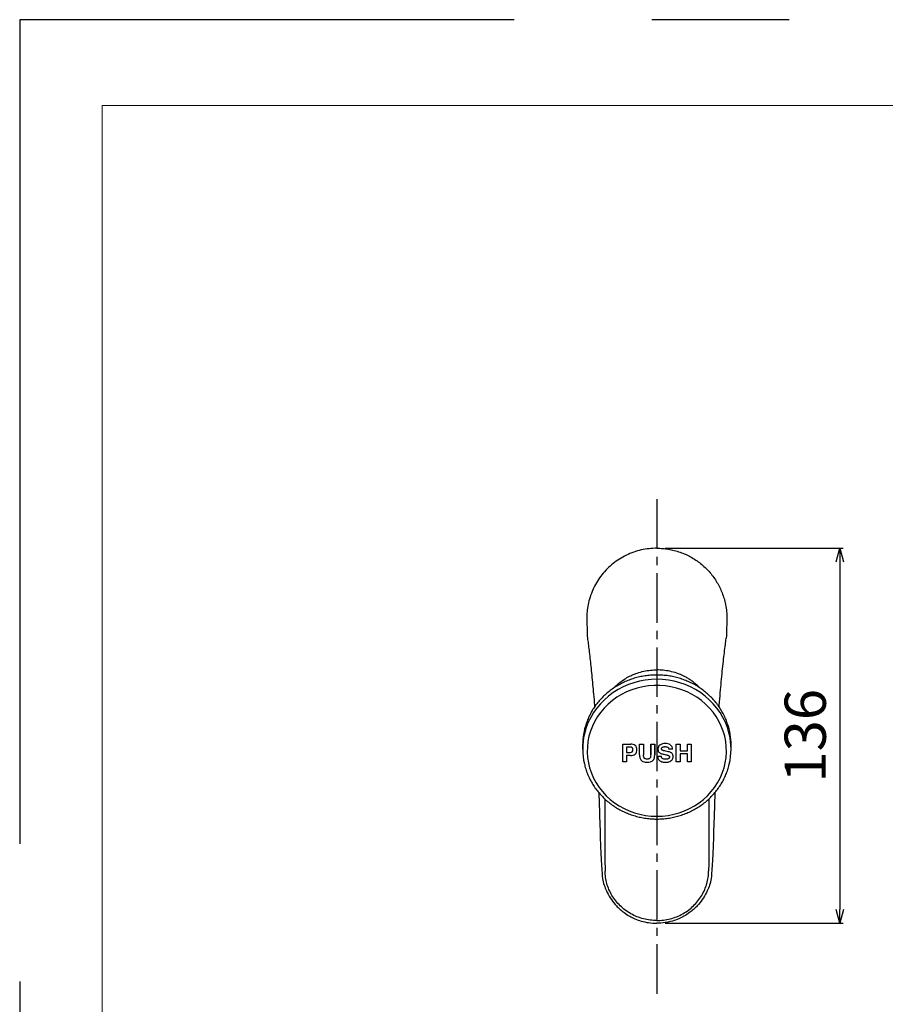
# Model space of a CAD drawing. Extents: x 931 to 1561, y -152 to 739.
# Drawn here: x 931 to 1246, y 381 to 739 of the extents above; entities that cross this region are included whole.
import ezdxf

# ---------------------------------------------------------------- set-up
doc = ezdxf.new("R2010")
doc.units = 0
doc.header["$LTSCALE"] = 8
doc.header["$PDMODE"] = 2
doc.header["$PDSIZE"] = 2
doc.linetypes.add('CENTER2', pattern=[1.125, 0.75, -0.125, 0.125, -0.125])
doc.layers.get('0').update_dxf_attribs({"linetype": 'CONTINUOUS'})
doc.layers.get('Defpoints').update_dxf_attribs({"linetype": 'CONTINUOUS'})
for name, color, linetype in [('-\\M+1967B\\M+191CC', 41, 'CONTINUOUS'), ('CENTER', 1, 'CENTER2'), ('SCALE', 4, 'CONTINUOUS')]:
    doc.layers.add(name, color=color, linetype=linetype)
doc.layers.add('Khung ten', color=251, linetype='CONTINUOUS', lineweight=13)
doc.layers.add('Not print', color=2, linetype='CONTINUOUS', plot=False)
doc.styles.add('trm', font='TIMES.TTF')
doc.dimstyles.new('ISO-25', dxfattribs={"dimtxt": 15, "dimasz": 5, "dimexe": 1.25, "dimexo": 3, "dimgap": 3, "dimtad": 1, "dimdec": 0, "dimtxsty": 'trm', "dimblk": 'OPEN30', "dimcen": 2.5, "dimclrd": 4, "dimclre": 4, "dimclrt": 4, "dimadec": 0, "dimazin": 0, "dimtfac": 1, "dimtdec": 0, "dimtmove": 0, "dimatfit": 3, "dimldrblk": 'OPEN30', "dimfxl": 0, "dimarcsym": 0})

# ---------------------------------------------------------------- blocks, each defined once
blk = doc.blocks.new('_Open30')
at = {"color": 0, "linetype": 'ByBlock', "lineweight": -2}
for p, q in [((-1, 0.268), (0, 0)), ((0, 0), (-1, -0.268)), ((0, 0), (-1, 0))]:
    blk.add_line(p, q, dxfattribs=at)
blk = doc.blocks.new('*D53')
at = {"layer": '-\\M+1967B\\M+191CC', "color": 4, "lineweight": -2, "transparency": 16777216}
for p, q in [((1165.83, 546.56), (1230.65, 546.56)), ((1229.4, 541.56), (1229.4, 415.06)), ((1165.83, 410.06), (1230.65, 410.06))]:
    blk.add_line(p, q, dxfattribs=at)
at = {"layer": 'Defpoints', "color": 0, "transparency": 16777216}
for p in [(1162.83, 546.56), (1162.83, 410.06), (1229.4, 410.06)]:
    blk.add_point(p, dxfattribs=at)
at = {"layer": '-\\M+1967B\\M+191CC', "color": 4, "lineweight": -2, "transparency": 16777216, "xscale": 5, "yscale": 5, "zscale": 5}
for p, rotation in [((1229.4, 546.56), 90), ((1229.4, 410.06), 270)]:
    blk.add_blockref('_Open30', p, dxfattribs=dict(at, rotation=rotation))
at = {"layer": '-\\M+1967B\\M+191CC', "color": 4, "transparency": 16777216, "insert": (1218.77, 478.31), "char_height": 15, "attachment_point": 5, "rotation": 90, "style": 'trm'}
blk.add_mtext('136', dxfattribs=at)

msp = doc.modelspace()

# ---------------------------------------------------------------- linework, layer by layer
at = {"layer": 'CENTER', "ltscale": 3}
msp.add_line((1162.83, 564.44), (1162.83, 384.26), dxfattribs=at)
at = {"layer": 'Khung ten'}
for p, q in [((960.97, -122.12), (960.97, 707.73)), ((960.97, 707.73), (1530.97, 707.73))]:
    msp.add_line(p, q, dxfattribs=at)
at = {"layer": 'Not print', "color": 2, "linetype": 'CENTER2', "ltscale": 50}
for p, q in [((930.97, 738.93), (930.97, -152.07)), ((1560.97, 738.93), (930.97, 738.93))]:
    msp.add_line(p, q, dxfattribs=at)
at = {"layer": 'SCALE'}
for p, q in [((1137.34, 521.57), (1137.5, 514.85)), ((1188.32, 521.57), (1188.17, 514.85)), ((1137.5, 514.85), (1137.62, 513.76)), ((1188.17, 514.85), (1188.05, 513.76)), ((1140.12, 489.43), (1140.17, 488.8)), ((1185.5, 488.8), (1185.54, 489.43)), ((1135.83, 474.96), (1135.83, 473.49)), ((1150.42, 468.85), (1150.42, 475.29)), ((1150.42, 475.29), (1153.35, 475.29)), ((1153.12, 474.18), (1151.84, 474.18)), ((1151.84, 474.18), (1151.84, 472.27)), ((1155.57, 473.31), (1155.57, 473.28)), ((1156.53, 475.29), (1157.99, 475.29)), ((1156.53, 471.33), (1156.53, 475.29)), ((1157.99, 475.29), (1157.99, 471.33)), ((1160.59, 471.33), (1160.59, 475.29)), ((1160.59, 475.29), (1162.05, 475.29)), ((1162.05, 475.29), (1162.05, 471.33)), ((1163.22, 473.48), (1163.22, 473.44)), ((1168.57, 473.38), (1167.2, 473.38)), ((1168.57, 473.42), (1168.57, 473.39)), ((1169.85, 468.85), (1169.85, 475.29)), ((1169.85, 475.29), (1171.27, 475.29)), ((1171.27, 475.29), (1171.27, 472.83)), ((1173.94, 472.83), (1173.94, 475.29)), ((1173.94, 475.29), (1175.36, 475.29)), ((1175.36, 475.29), (1175.36, 468.85)), ((1189.83, 473.49), (1189.83, 474.96)), ((1151.84, 472.27), (1153.12, 472.27)), ((1153.26, 471.17), (1151.84, 471.17)), ((1151.84, 471.17), (1151.84, 468.85)), ((1165.42, 471.56), (1166.16, 471.41)), ((1167, 472.51), (1165.79, 472.77)), ((1168.79, 470.78), (1168.79, 470.74)), ((1171.27, 472.83), (1173.94, 472.83)), ((1173.94, 471.73), (1171.27, 471.73)), ((1171.27, 471.73), (1171.27, 468.85)), ((1173.94, 468.85), (1173.94, 471.73)), ((1151.84, 468.85), (1150.42, 468.85)), ((1171.27, 468.85), (1169.85, 468.85)), ((1175.36, 468.85), (1173.94, 468.85)), ((1142.07, 446.42), (1142.17, 443.35)), ((1183.59, 446.42), (1183.5, 443.35)), ((1183.21, 435.29), (1183.1, 433.09))]:
    msp.add_line(p, q, dxfattribs=at)
at = {"layer": 'SCALE', "flags": 128}
for points in [[(1189.2, 478.97), (1189.09, 479.41), (1188.51, 481.33), (1187.78, 483.2), (1186.89, 485.01), (1185.86, 486.75), (1184.68, 488.4), (1183.37, 489.97), (1181.93, 491.43), (1180.37, 492.78), (1178.7, 494.02), (1176.94, 495.12), (1175.09, 496.1), (1173.17, 496.93), (1171.18, 497.62), (1169.14, 498.16), (1167.06, 498.55), (1164.95, 498.78), (1162.83, 498.86), (1160.72, 498.78), (1158.61, 498.55), (1156.53, 498.16), (1154.49, 497.62), (1152.5, 496.93), (1150.58, 496.1), (1148.73, 495.12), (1146.96, 494.02), (1145.3, 492.78), (1143.74, 491.43), (1142.3, 489.97), (1140.99, 488.4), (1139.81, 486.75), (1138.78, 485.01), (1137.89, 483.2), (1137.16, 481.33), (1136.58, 479.41), (1136.48, 478.99)], [(1162.83, 449.01), (1164.9, 449.09), (1166.95, 449.32), (1168.98, 449.72), (1170.96, 450.26), (1172.89, 450.96), (1174.75, 451.8), (1176.53, 452.79), (1178.22, 453.9), (1179.81, 455.14), (1181.29, 456.5), (1182.64, 457.97), (1183.87, 459.54), (1184.95, 461.19), (1185.88, 462.92), (1186.66, 464.72), (1187.29, 466.58), (1187.75, 468.47), (1188.04, 470.39), (1188.17, 472.33), (1188.12, 474.27), (1187.91, 476.2), (1187.54, 478.11), (1186.99, 479.99), (1186.29, 481.82), (1185.43, 483.58), (1184.42, 485.28), (1183.27, 486.89), (1181.98, 488.41), (1180.57, 489.82), (1179.03, 491.12), (1177.39, 492.3), (1175.65, 493.35), (1173.83, 494.27), (1171.93, 495.04), (1169.97, 495.66), (1167.97, 496.13), (1165.93, 496.45), (1163.87, 496.61), (1161.8, 496.61), (1159.74, 496.45), (1157.7, 496.13), (1155.7, 495.66), (1153.74, 495.04), (1151.84, 494.27), (1150.02, 493.35), (1148.28, 492.3), (1146.64, 491.12), (1145.1, 489.82), (1143.69, 488.41), (1142.4, 486.89), (1141.24, 485.28), (1140.23, 483.58), (1139.38, 481.82), (1138.67, 479.99), (1138.13, 478.11), (1137.75, 476.2), (1137.54, 474.27), (1137.5, 472.33), (1137.63, 470.39), (1137.92, 468.47), (1138.38, 466.58), (1139, 464.72), (1139.79, 462.92), (1140.72, 461.19), (1141.8, 459.54), (1143.02, 457.97), (1144.38, 456.5), (1145.85, 455.14), (1147.44, 453.9), (1149.14, 452.79), (1150.92, 451.8), (1152.78, 450.96), (1154.71, 450.26), (1156.69, 449.72), (1158.72, 449.32), (1160.77, 449.09), (1162.83, 449.01)], [(1153.88, 473.97), (1153.51, 474.14), (1153.12, 474.18)], [(1154.15, 473.24), (1154.07, 473.72), (1153.88, 473.97)], [(1153.88, 472.51), (1154.1, 472.85), (1154.15, 473.24)], [(1153.12, 472.27), (1153.6, 472.35), (1153.88, 472.51)], [(1142.56, 433.09), (1142.67, 431.33), (1142.77, 429.56)], [(1183.1, 433.09), (1183, 431.32), (1182.9, 429.56)]]:
    msp.add_lwpolyline(points, dxfattribs=at)
at = {"layer": 'SCALE'}
for centre, radius, start, end in [((1159.81, 474.95), 23.98, 161.0975, 179.9762), ((1165.86, 474.96), 23.98, 0.0236, 18.7704), ((1159.73, 473.49), 23.89, 166.685, 193.1955), ((1165.94, 473.49), 23.89, 346.6941, 13.2482), ((1153.46, 472.76), 2.53, 53.3246, 92.4902), ((1153.73, 473.42), 1.85, 354.7854, 47.9777), ((1153.57, 473.08), 2.01, 314.2333, 4.9162), ((1165.03, 473.5), 1.81, 128.7788, 180.8401), ((1165.65, 472.57), 2.92, 85.3279, 126.8112), ((1165.97, 472.25), 3.24, 56.4306, 91.4179), ((1166.69, 473.4), 1.88, 359.4055, 55.402), ((1153.46, 473.8), 2.65, 265.7585, 305.0297)]:
    msp.add_arc(centre, radius, start, end, dxfattribs=at)
for points, knots in [([(1162.83, 546.56), (1161.88, 546.53), (1159.97, 546.47), (1157.14, 545.97), (1154.38, 545.18), (1151.73, 544.07), (1149.22, 542.68), (1146.88, 541.02), (1144.74, 539.1), (1142.83, 536.96), (1141.17, 534.62), (1139.79, 532.1), (1138.7, 529.44), (1137.94, 526.77), (1137.47, 524.14), (1137.39, 522.42), (1137.34, 521.57)], [0, 0, 0, 0, 0.072405, 0.145042, 0.217447, 0.289854, 0.362491, 0.434898, 0.507281, 0.579894, 0.652278, 0.724759, 0.797471, 0.86995, 0.934975, 1, 1, 1, 1]), ([(1162.83, 546.56), (1163.54, 546.55), (1164.95, 546.51), (1167.08, 546.24), (1169.19, 545.79), (1171.26, 545.16), (1173.25, 544.37), (1175.17, 543.42), (1177.02, 542.29), (1178.76, 541.01), (1180.38, 539.61), (1181.87, 538.07), (1183.24, 536.4), (1184.46, 534.62), (1185.52, 532.76), (1186.42, 530.81), (1187.17, 528.78), (1187.77, 526.55), (1188.2, 524.14), (1188.28, 522.43), (1188.32, 521.57)], [0, 0, 0, 0, 0.053586, 0.107171, 0.162314, 0.217456, 0.271042, 0.324628, 0.379771, 0.434914, 0.488485, 0.542055, 0.597179, 0.652305, 0.705943, 0.759583, 0.814783, 0.869982, 0.934662, 1, 1, 1, 1]), ([(1137.59, 513.76), (1137.68, 513.13), (1137.87, 511.78), (1138.18, 509.36), (1138.5, 506.62), (1138.82, 503.63), (1139.15, 500.43), (1139.48, 497.02), (1139.8, 493.48), (1140.02, 490.78), (1140.13, 489.43)], [0, 0, 0, 0, 0.109434, 0.233738, 0.360535, 0.488157, 0.615729, 0.743338, 0.871339, 1, 1, 1, 1]), ([(1185.54, 489.43), (1185.67, 490.96), (1185.91, 494.01), (1186.28, 498), (1186.66, 501.84), (1187.03, 505.37), (1187.4, 508.58), (1187.75, 511.42), (1187.97, 513), (1188.07, 513.75)], [0, 0, 0, 0, 0.1465934, 0.2927582, 0.4389159, 0.5847501, 0.7291359, 0.8714963, 1, 1, 1, 1]), ([(1147.34, 495.82), (1147.42, 495.91), (1147.81, 496.36), (1148.76, 497.23), (1150.19, 498.38), (1151.92, 499.48), (1153.74, 500.4), (1155.79, 501.21), (1158.05, 501.83), (1160.48, 502.22), (1162.07, 502.27), (1162.83, 502.29)], [0.0024349, 0.0024349, 0.0024349, 0.0024349, 0.0254759, 0.1096435, 0.2318226, 0.3523718, 0.4704065, 0.585103, 0.7316823, 0.8700758, 1, 1, 1, 1]), ([(1178.34, 495.81), (1178.25, 495.91), (1177.85, 496.35), (1177.08, 497.07), (1176.03, 497.94), (1174.93, 498.73), (1173.98, 499.32), (1173.28, 499.7), (1172.78, 499.96), (1172.2, 500.25), (1171.46, 500.58), (1170.71, 500.87), (1169.46, 501.32), (1167.64, 501.8), (1165.21, 502.19), (1163.62, 502.26), (1162.83, 502.29)], [0.0039245, 0.0039245, 0.0039245, 0.0039245, 0.0269563, 0.1113715, 0.1922455, 0.2706005, 0.349539, 0.3889648, 0.4091884, 0.4469198, 0.5021, 0.5479482, 0.5852397, 0.7311867, 0.8676794, 1, 1, 1, 1]), ([(1188.53, 482.72), (1188.47, 482.91), (1188.22, 483.71), (1187.64, 485.07), (1186.78, 486.79), (1185.78, 488.43), (1184.65, 490.01), (1183.4, 491.5), (1182.04, 492.89), (1180.57, 494.19), (1179.01, 495.38), (1177.35, 496.46), (1175.61, 497.42), (1173.8, 498.26), (1171.93, 498.96), (1170.01, 499.54), (1168.05, 499.97), (1166.06, 500.27), (1164.05, 500.42), (1162.04, 500.44), (1160.03, 500.31), (1158.03, 500.05), (1156.06, 499.64), (1154.13, 499.09), (1152.25, 498.41), (1150.43, 497.61), (1148.67, 496.67), (1146.99, 495.61), (1145.41, 494.44), (1143.92, 493.16), (1142.53, 491.78), (1141.26, 490.31), (1140.1, 488.75), (1139.08, 487.12), (1138.19, 485.41), (1137.54, 483.96), (1137.25, 483.06), (1137.15, 482.77)], [0, 0, 0, 0, 0.009358, 0.03886, 0.06837, 0.097889, 0.127417, 0.156957, 0.186508, 0.216069, 0.245641, 0.275224, 0.304815, 0.334415, 0.364023, 0.393637, 0.423257, 0.452882, 0.48251, 0.512142, 0.541775, 0.571408, 0.601041, 0.630673, 0.660302, 0.689927, 0.719548, 0.749162, 0.77877, 0.808369, 0.837958, 0.867538, 0.897106, 0.926663, 0.956208, 0.985742, 1, 1, 1, 1]), ([(1160.59, 475.27), (1160.59, 474.61), (1160.59, 473.28), (1160.59, 471.96), (1160.59, 471.3)], [0, 0, 0, 0, 0.4999, 1, 1, 1, 1]), ([(1162.05, 471.3), (1162.05, 471.55), (1162.05, 472.2), (1162.05, 473.35), (1162.05, 474.42), (1162.05, 475.09), (1162.05, 475.27)], [0, 0, 0, 0, 0.189517, 0.500108, 0.862708, 1, 1, 1, 1]), ([(1163.22, 473.44), (1163.24, 473.19), (1163.27, 472.79), (1163.56, 472.31), (1163.8, 472.13), (1163.91, 472.04)], [0, 0, 0, 0, 0.456093, 0.753549, 1, 1, 1, 1]), ([(1164.54, 473.54), (1164.55, 473.62), (1164.56, 473.78), (1164.69, 473.99), (1164.82, 474.09), (1164.88, 474.13)], [0, 0, 0, 0, 0.340256, 0.682764, 1, 1, 1, 1]), ([(1164.88, 473.03), (1164.81, 473.07), (1164.7, 473.14), (1164.58, 473.3), (1164.55, 473.44), (1164.54, 473.52), (1164.54, 473.54)], [0, 0, 0, 0, 0.3383291, 0.6120939, 0.8855768, 1, 1, 1, 1]), ([(1164.88, 474.13), (1164.97, 474.18), (1165.13, 474.26), (1165.44, 474.33), (1165.66, 474.34), (1165.79, 474.35)], [0, 0, 0, 0, 0.302535, 0.583299, 1, 1, 1, 1]), ([(1165.79, 474.35), (1165.88, 474.35), (1166.05, 474.34), (1166.34, 474.31), (1166.53, 474.24), (1166.65, 474.19)], [0, 0, 0, 0, 0.291356, 0.582922, 1, 1, 1, 1]), ([(1166.65, 474.19), (1166.74, 474.14), (1166.94, 474.03), (1167.15, 473.74), (1167.18, 473.5), (1167.2, 473.37)], [0, 0, 0, 0, 0.310492, 0.622864, 1, 1, 1, 1]), ([(1156.53, 471.34), (1156.54, 471.17), (1156.55, 470.81), (1156.63, 470.27), (1156.79, 469.92), (1156.87, 469.74)], [0, 0, 0, 0, 0.312433, 0.650163, 1, 1, 1, 1]), ([(1156.87, 469.74), (1156.99, 469.58), (1157.22, 469.27), (1157.82, 468.9), (1158.54, 468.7), (1159.07, 468.68), (1159.29, 468.67)], [0, 0, 0, 0, 0.215233, 0.4304733, 0.7620825, 1, 1, 1, 1]), ([(1158.16, 470.36), (1158.11, 470.46), (1158.03, 470.67), (1158, 471), (1157.99, 471.21), (1157.99, 471.32)], [0, 0, 0, 0, 0.340032, 0.668184, 1, 1, 1, 1]), ([(1159.29, 469.81), (1159.12, 469.82), (1158.84, 469.83), (1158.48, 469.97), (1158.27, 470.15), (1158.19, 470.3), (1158.16, 470.36)], [0, 0, 0, 0, 0.382507, 0.614665, 0.848507, 1, 1, 1, 1]), ([(1160.42, 470.34), (1160.37, 470.26), (1160.28, 470.09), (1160, 469.91), (1159.66, 469.82), (1159.41, 469.81), (1159.29, 469.81)], [0, 0, 0, 0, 0.222267, 0.444901, 0.744648, 1, 1, 1, 1]), ([(1159.29, 468.67), (1159.69, 468.69), (1160.32, 468.72), (1161.09, 469.04), (1161.5, 469.38), (1161.66, 469.63), (1161.71, 469.7)], [0, 0, 0, 0, 0.428202, 0.665281, 0.903686, 1, 1, 1, 1]), ([(1160.59, 471.3), (1160.59, 471.14), (1160.58, 470.9), (1160.52, 470.57), (1160.46, 470.42), (1160.42, 470.34)], [0, 0, 0, 0, 0.490714, 0.742393, 1, 1, 1, 1]), ([(1161.71, 469.7), (1161.8, 469.9), (1161.96, 470.25), (1162.03, 470.8), (1162.04, 471.13), (1162.05, 471.3)], [0, 0, 0, 0, 0.396665, 0.696296, 1, 1, 1, 1]), ([(1164.48, 470.81), (1164.25, 470.8), (1163.79, 470.8), (1163.34, 470.8), (1163.11, 470.8)], [0, 0, 0, 0, 0.499777, 1, 1, 1, 1]), ([(1163.11, 470.8), (1163.13, 470.59), (1163.16, 470.17), (1163.44, 469.61), (1163.74, 469.35), (1163.88, 469.23)], [0, 0, 0, 0, 0.3565975, 0.6959736, 1, 1, 1, 1]), ([(1163.91, 472.04), (1164.02, 471.99), (1164.3, 471.83), (1164.82, 471.69), (1165.22, 471.6), (1165.42, 471.56)], [0, 0, 0, 0, 0.229693, 0.612789, 1, 1, 1, 1]), ([(1164.74, 470.15), (1164.69, 470.21), (1164.6, 470.34), (1164.52, 470.57), (1164.49, 470.72), (1164.48, 470.81)], [0, 0, 0, 0, 0.316158, 0.653905, 1, 1, 1, 1]), ([(1165.96, 469.76), (1165.84, 469.76), (1165.54, 469.77), (1165.13, 469.86), (1164.86, 470.03), (1164.76, 470.13), (1164.74, 470.15)], [0, 0, 0, 0, 0.278431, 0.67415, 0.932921, 1, 1, 1, 1]), ([(1165.79, 472.77), (1165.67, 472.79), (1165.46, 472.84), (1165.15, 472.92), (1164.97, 472.99), (1164.88, 473.03)], [0, 0, 0, 0, 0.373964, 0.685819, 1, 1, 1, 1]), ([(1166.81, 469.87), (1166.72, 469.85), (1166.56, 469.8), (1166.27, 469.77), (1166.07, 469.76), (1165.96, 469.76)], [0, 0, 0, 0, 0.304935, 0.609287, 1, 1, 1, 1]), ([(1166.16, 471.41), (1166.27, 471.38), (1166.49, 471.34), (1166.81, 471.25), (1167.02, 471.16), (1167.12, 471.11)], [0, 0, 0, 0, 0.329691, 0.662618, 1, 1, 1, 1]), ([(1167.42, 470.62), (1167.41, 470.53), (1167.4, 470.37), (1167.28, 470.15), (1167.08, 469.98), (1166.91, 469.91), (1166.81, 469.87)], [0, 0, 0, 0, 0.263052, 0.484154, 0.704899, 1, 1, 1, 1]), ([(1168.18, 472.05), (1168.07, 472.12), (1167.83, 472.27), (1167.42, 472.41), (1167.14, 472.47), (1167, 472.51)], [0, 0, 0, 0, 0.316983, 0.656071, 1, 1, 1, 1]), ([(1167.12, 471.11), (1167.18, 471.07), (1167.29, 471), (1167.39, 470.83), (1167.42, 470.71), (1167.42, 470.64), (1167.42, 470.62)], [0, 0, 0, 0, 0.3543, 0.646703, 0.938728, 1, 1, 1, 1]), ([(1168.06, 469.27), (1168.18, 469.37), (1168.45, 469.62), (1168.73, 470.13), (1168.77, 470.54), (1168.79, 470.74)], [0, 0, 0, 0, 0.26532, 0.629559, 1, 1, 1, 1]), ([(1168.79, 470.74), (1168.77, 470.96), (1168.74, 471.33), (1168.49, 471.78), (1168.27, 471.97), (1168.18, 472.05)], [0, 0, 0, 0, 0.4331318, 0.7623787, 1, 1, 1, 1]), ([(1136.49, 467.99), (1136.55, 467.72), (1136.74, 466.83), (1137.22, 465.36), (1137.93, 463.58), (1138.78, 461.86), (1139.76, 460.2), (1140.87, 458.62), (1142.11, 457.12), (1143.46, 455.7), (1144.91, 454.39), (1146.47, 453.18), (1148.11, 452.09), (1149.84, 451.11), (1151.64, 450.26), (1153.51, 449.54), (1155.42, 448.95), (1157.38, 448.5), (1159.37, 448.19), (1161.19, 448.02), (1162.35, 448.01), (1162.83, 448)], [0, 0, 0, 0, 0.023702, 0.078608, 0.133528, 0.188465, 0.243424, 0.298408, 0.353417, 0.408453, 0.463516, 0.518605, 0.573718, 0.628855, 0.684013, 0.73919, 0.794384, 0.849591, 0.904811, 0.960041, 1, 1, 1, 1]), ([(1162.83, 448), (1163.2, 448), (1164.23, 448.01), (1165.94, 448.14), (1167.93, 448.43), (1169.9, 448.86), (1171.82, 449.43), (1173.7, 450.13), (1175.51, 450.96), (1177.26, 451.91), (1178.92, 452.99), (1180.5, 454.18), (1181.97, 455.47), (1183.34, 456.87), (1184.6, 458.36), (1185.73, 459.93), (1186.74, 461.58), (1187.61, 463.3), (1188.34, 465.07), (1188.87, 466.62), (1189.09, 467.59), (1189.17, 467.94)], [0, 0, 0, 0, 0.030041, 0.085349, 0.140666, 0.195982, 0.251294, 0.3066, 0.361896, 0.41718, 0.472448, 0.527699, 0.582929, 0.638135, 0.693316, 0.74847, 0.803596, 0.858694, 0.913763, 0.968807, 1, 1, 1, 1]), ([(1163.88, 469.23), (1164.11, 469.1), (1164.51, 468.86), (1165.25, 468.7), (1165.73, 468.68), (1166.01, 468.67)], [0, 0, 0, 0, 0.35846, 0.624028, 1, 1, 1, 1]), ([(1166.01, 468.67), (1166.21, 468.68), (1166.61, 468.69), (1167.28, 468.83), (1167.77, 469.04), (1168.03, 469.25), (1168.06, 469.27)], [0, 0, 0, 0, 0.276318, 0.539249, 0.941513, 1, 1, 1, 1]), ([(1141.71, 457.61), (1141.72, 457.38), (1141.77, 456), (1141.85, 453.43), (1141.96, 449.92), (1142.04, 447.58), (1142.07, 446.42)], [0.0024016, 0.0024016, 0.0024016, 0.0024016, 0.0638338, 0.3802995, 0.6907513, 1, 1, 1, 1]), ([(1143.91, 455.33), (1143.91, 454.81), (1143.91, 452.68), (1143.9, 449.11), (1143.9, 444.81), (1143.91, 440.68), (1143.92, 436.68), (1143.95, 432.75), (1143.97, 430.26), (1143.99, 429.08)], [0, 0, 0, 0, 0.0598, 0.243266, 0.407428, 0.55195, 0.715491, 0.864841, 1, 1, 1, 1]), ([(1181.76, 455.32), (1181.76, 454.8), (1181.76, 452.68), (1181.76, 449.11), (1181.76, 444.81), (1181.76, 440.68), (1181.75, 436.68), (1181.72, 432.75), (1181.69, 430.26), (1181.68, 429.08)], [0, 0, 0, 0, 0.0594598, 0.2429926, 0.4072136, 0.5517876, 0.7153882, 0.8647918, 1, 1, 1, 1]), ([(1183.95, 457.61), (1183.95, 457.5), (1183.93, 457.05), (1183.9, 456.16), (1183.87, 454.95), (1183.83, 453.82), (1183.8, 452.92), (1183.78, 452.16), (1183.75, 451.25), (1183.71, 450.03), (1183.67, 448.68), (1183.63, 447.45), (1183.6, 446.73), (1183.59, 446.42)], [0.0026926, 0.0026926, 0.0026926, 0.0026926, 0.0317075, 0.1262854, 0.2424393, 0.3562004, 0.4310684, 0.4820916, 0.5590008, 0.6737753, 0.8075518, 0.9184265, 1, 1, 1, 1]), ([(1142.17, 443.35), (1142.21, 442.02), (1142.3, 439.34), (1142.4, 436.65), (1142.46, 435.29)], [0, 0, 0, 0, 0.495242, 1, 1, 1, 1]), ([(1183.5, 443.35), (1183.45, 441.96), (1183.37, 439.27), (1183.26, 436.58), (1183.21, 435.29)], [0, 0, 0, 0, 0.518784, 1, 1, 1, 1]), ([(1142.46, 435.29), (1142.47, 434.91), (1142.51, 434.18), (1142.55, 433.45), (1142.56, 433.09)], [0, 0, 0, 0, 0.51453, 1, 1, 1, 1]), ([(1142.77, 429.56), (1142.95, 427.27), (1143.13, 425.69), (1143.78, 423.44), (1144.79, 421.05), (1146.19, 418.68), (1147.85, 416.64), (1149.45, 415.1), (1151.05, 413.82), (1152.86, 412.65), (1154.94, 411.62), (1157.24, 410.8), (1159.91, 410.19), (1161.83, 410.11), (1162.83, 410.06)], [0, 0, 0, 0, 0.080437, 0.164962, 0.242212, 0.348167, 0.447098, 0.509275, 0.573442, 0.654079, 0.725875, 0.807447, 0.899052, 1, 1, 1, 1]), ([(1162.83, 411.05), (1162.01, 411.08), (1160.36, 411.14), (1157.94, 411.63), (1155.59, 412.4), (1153.38, 413.48), (1151.33, 414.82), (1149.47, 416.4), (1147.84, 418.19), (1146.47, 420.17), (1145.37, 422.28), (1144.58, 424.49), (1144.09, 426.78), (1144.02, 428.31), (1143.99, 429.08)], [0, 0, 0, 0, 0.083624, 0.16806, 0.251579, 0.334957, 0.418931, 0.502184, 0.585261, 0.668646, 0.751542, 0.833937, 0.916909, 1, 1, 1, 1]), ([(1182.9, 429.56), (1182.72, 427.27), (1182.54, 425.69), (1181.89, 423.44), (1180.88, 421.05), (1179.48, 418.68), (1177.81, 416.64), (1176.22, 415.1), (1174.62, 413.82), (1172.81, 412.65), (1170.73, 411.62), (1168.43, 410.8), (1165.76, 410.19), (1163.84, 410.11), (1162.83, 410.06)], [0, 0, 0, 0, 0.080437, 0.164962, 0.242212, 0.348167, 0.447098, 0.509275, 0.573442, 0.654079, 0.725875, 0.807447, 0.899052, 1, 1, 1, 1]), ([(1162.83, 411.05), (1163.65, 411.08), (1165.3, 411.14), (1167.73, 411.63), (1170.07, 412.4), (1172.29, 413.48), (1174.34, 414.82), (1176.2, 416.4), (1177.83, 418.19), (1179.2, 420.17), (1180.3, 422.28), (1181.09, 424.49), (1181.57, 426.78), (1181.65, 428.31), (1181.68, 429.08)], [0, 0, 0, 0, 0.083624, 0.16806, 0.251579, 0.334957, 0.418931, 0.502184, 0.585261, 0.668646, 0.751542, 0.833937, 0.916909, 1, 1, 1, 1])]:
    msp.add_open_spline(points, degree=3, knots=knots, dxfattribs=at)

# ---------------------------------------------------------------- dimensions: what is measured, and where the dimension line sits
at = {"layer": '-\\M+1967B\\M+191CC'}
dim = msp.add_linear_dim(base=(1229.3959, 410.0647), p1=(1162.8342, 546.5634), p2=(1162.8342, 410.0647), angle=90, dimstyle='ISO-25', dxfattribs=at)
dim.commit()
dim.dimension.update_dxf_attribs({"geometry": '*D53', "text_midpoint": (1229.3959, 478.314), "dimtype": 160})

doc.saveas('drawing.dxf')
